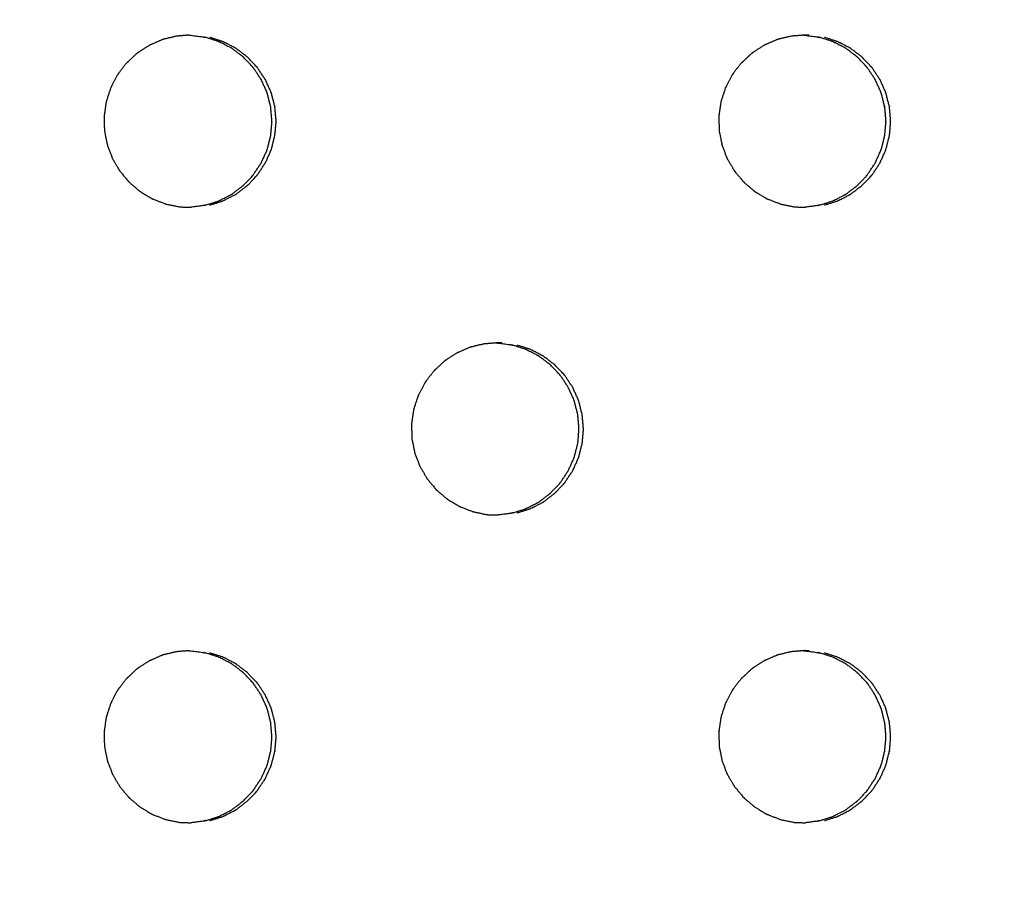
# Model space of a CAD drawing. Units: millimetres. Extents: x 234 to 3544, y -568 to 1747.
# Drawn here: x 2770 to 2786, y 210 to 224 of the extents above; entities that cross this region are included whole.
import ezdxf

# ---------------------------------------------------------------- set-up
doc = ezdxf.new("R2010")
doc.units = ezdxf.units.MM
doc.header["$MEASUREMENT"] = 0
doc.styles.get("Standard").update_dxf_attribs({"font": 'simkai.ttf'})
doc.dimstyles.new('STANDARD_ACAD', dxfattribs={"dimtxt": 0.18, "dimasz": 0.18, "dimexe": 0.18, "dimexo": 0.0625, "dimgap": 0.09, "dimtad": 0, "dimtih": 1, "dimtoh": 1, "dimdec": 4, "dimzin": 0, "dimdsep": 46, "dimtxsty": 'Standard', "dimcen": 0.09, "dimadec": 0, "dimazin": 0, "dimtfac": 1, "dimtdec": 4, "dimtofl": 0, "dimtmove": 0, "dimatfit": 3, "dimfxl": 1, "dimtolj": 1, "dimtzin": 0, "dimarcsym": 0})

# ---------------------------------------------------------------- blocks, each defined once
blk = doc.blocks.new('*D10')
at = {"color": 0, "lineweight": -2, "transparency": 16777216}
for p, q in [((2351.665, 187.899), (2351.665, 541.374)), ((3291.253, 187.899), (3291.253, 541.374)), ((3291.073, 541.194), (2351.845, 541.194))]:
    blk.add_line(p, q, dxfattribs=at)
at = {"color": 0, "transparency": 16777216}
for points in [[(2351.845, 541.224), (2351.845, 541.164), (2351.665, 541.194)], [(3291.073, 541.224), (3291.073, 541.164), (3291.253, 541.194)]]:
    blk.add_solid(points, dxfattribs=at)
at = {"layer": 'Defpoints', "color": 0, "transparency": 16777216}
for p in [(2351.665, 541.194), (2351.665, 187.837), (3291.253, 187.837)]:
    blk.add_point(p, dxfattribs=at)
at = {"color": 0, "transparency": 16777216, "insert": (2821.459, 566.284), "char_height": 50, "attachment_point": 5}
blk.add_mtext('\\A1;4268', dxfattribs=at)
blk = doc.blocks.new('*D11')
at = {"color": 0, "lineweight": -2, "transparency": 16777216}
for p, q in [((2821.397, 452.641), (2266.187, 452.641)), ((2266.367, 452.461), (2266.367, -76.787)), ((2839.753, -76.967), (2266.187, -76.967))]:
    blk.add_line(p, q, dxfattribs=at)
at = {"color": 0, "transparency": 16777216}
for points in [[(2266.337, 452.461), (2266.397, 452.461), (2266.367, 452.641)], [(2266.337, -76.787), (2266.397, -76.787), (2266.367, -76.967)]]:
    blk.add_solid(points, dxfattribs=at)
at = {"layer": 'Defpoints', "color": 0, "transparency": 16777216}
for p in [(2821.459, 452.641), (2266.367, -76.967), (2839.816, -76.967)]:
    blk.add_point(p, dxfattribs=at)
at = {"color": 0, "transparency": 16777216, "insert": (2240.996, 187.837), "char_height": 50, "attachment_point": 5, "rotation": 90}
blk.add_mtext('\\A1;3440', dxfattribs=at)

msp = doc.modelspace()

# ---------------------------------------------------------------- linework, layer by layer
at = {"color": 0}
for points, knots in [([(2771.86, 223.319), (2771.846, 223.314), (2771.833, 223.309), (2771.75, 223.272), (2771.667, 223.236), (2771.648, 223.227), (2771.629, 223.219), (2771.547, 223.166), (2771.465, 223.112), (2771.455, 223.106), (2771.445, 223.099), (2771.434, 223.09), (2771.422, 223.081), (2771.355, 223.018), (2771.288, 222.955), (2771.274, 222.942), (2771.26, 222.929), (2771.199, 222.85), (2771.139, 222.771), (2771.133, 222.763), (2771.126, 222.755), (2771.118, 222.743), (2771.11, 222.73), (2771.067, 222.647), (2771.024, 222.564), (2771.016, 222.548), (2771.008, 222.532), (2770.976, 222.436), (2770.944, 222.34), (2770.942, 222.332), (2770.939, 222.324), (2770.935, 222.31), (2770.932, 222.295), (2770.919, 222.201), (2770.905, 222.106), (2770.903, 222.091), (2770.901, 222.075), (2770.902, 221.972), (2770.904, 221.869), (2770.904, 221.862), (2770.904, 221.855), (2770.906, 221.841), (2770.907, 221.826), (2770.926, 221.731), (2770.945, 221.636), (2770.948, 221.622), (2770.951, 221.607), (2770.987, 221.51), (2771.023, 221.412), (2771.025, 221.407), (2771.027, 221.401), (2771.033, 221.388), (2771.039, 221.375), (2771.089, 221.29), (2771.139, 221.205), (2771.146, 221.194), (2771.152, 221.183), (2771.22, 221.101), (2771.287, 221.02), (2771.289, 221.017), (2771.292, 221.014), (2771.302, 221.003), (2771.313, 220.993), (2771.389, 220.928), (2771.465, 220.864), (2771.474, 220.856), (2771.482, 220.849), (2771.574, 220.794), (2771.666, 220.738), (2771.668, 220.737), (2771.67, 220.736), (2771.683, 220.729), (2771.697, 220.723), (2771.791, 220.687), (2771.886, 220.651), (2771.895, 220.647), (2771.904, 220.644)], [0, 0, 0, 1, 1, 2, 2, 3, 3, 4, 4, 5, 5, 6, 6, 7, 7, 8, 8, 9, 9, 10, 10, 11, 11, 12, 12, 13, 13, 14, 14, 15, 15, 16, 16, 17, 17, 18, 18, 19, 19, 20, 20, 21, 21, 22, 22, 23, 23, 24, 24, 25, 25, 26, 26, 27, 27, 28, 28, 29, 29, 30, 30, 31, 31, 32, 32, 33, 33, 34, 34, 35, 35, 36, 36, 37, 37, 38, 38, 38]), ([(2772.278, 223.387), (2772.198, 223.38), (2772.118, 223.374), (2772.096, 223.372), (2772.073, 223.37), (2771.98, 223.348), (2771.886, 223.325), (2771.873, 223.322), (2771.86, 223.319)], [9.095192, 9.095192, 9.095192, 10, 10, 11, 11, 12, 12, 12.999596, 12.999596, 12.999596]), ([(2772.278, 223.387), (2772.282, 223.387), (2772.287, 223.386), (2772.294, 223.386), (2772.302, 223.386), (2772.411, 223.372), (2772.52, 223.357), (2772.521, 223.357), (2772.522, 223.357), (2772.535, 223.354), (2772.548, 223.351)], [-1.149859, -1.149859, -1.149859, -1, -1, 0, 0, 1, 1, 2, 2, 2.999021, 2.999021, 2.999021]), ([(2772.549, 220.626), (2772.649, 220.658), (2772.748, 220.69), (2772.754, 220.692), (2772.761, 220.694), (2772.858, 220.744), (2772.956, 220.793), (2772.958, 220.795), (2772.96, 220.796), (2772.97, 220.802), (2772.981, 220.809), (2773.065, 220.873), (2773.15, 220.938), (2773.154, 220.941), (2773.158, 220.944), (2773.234, 221.023), (2773.309, 221.102), (2773.312, 221.105), (2773.314, 221.109), (2773.321, 221.117), (2773.328, 221.125), (2773.387, 221.215), (2773.447, 221.306), (2773.448, 221.308), (2773.45, 221.311), (2773.496, 221.411), (2773.541, 221.511), (2773.543, 221.516), (2773.545, 221.522), (2773.548, 221.53), (2773.551, 221.539), (2773.577, 221.645), (2773.604, 221.752), (2773.604, 221.753), (2773.605, 221.755), (2773.615, 221.864), (2773.624, 221.974), (2773.624, 221.981), (2773.624, 221.988), (2773.624, 221.996), (2773.624, 222.003), (2773.614, 222.114), (2773.604, 222.225), (2773.604, 222.225), (2773.604, 222.225), (2773.577, 222.331), (2773.55, 222.438), (2773.547, 222.446), (2773.545, 222.454), (2773.543, 222.46), (2773.541, 222.466), (2773.494, 222.567), (2773.448, 222.668), (2773.448, 222.67), (2773.447, 222.671), (2773.387, 222.761), (2773.327, 222.851), (2773.321, 222.859), (2773.314, 222.868), (2773.312, 222.871), (2773.309, 222.874), (2773.232, 222.955), (2773.155, 223.035), (2773.153, 223.037), (2773.15, 223.039), (2773.065, 223.103), (2772.98, 223.167), (2772.97, 223.174), (2772.96, 223.18), (2772.958, 223.182), (2772.955, 223.183), (2772.856, 223.233), (2772.757, 223.284), (2772.753, 223.285), (2772.748, 223.286), (2772.648, 223.319), (2772.548, 223.351)], [0, 0, 0, 1, 1, 2, 2, 3, 3, 4, 4, 5, 5, 6, 6, 7, 7, 8, 8, 9, 9, 10, 10, 11, 11, 12, 12, 13, 13, 14, 14, 15, 15, 16, 16, 17, 17, 18, 18, 19, 19, 20, 20, 21, 21, 22, 22, 23, 23, 24, 24, 25, 25, 26, 26, 27, 27, 28, 28, 29, 29, 30, 30, 31, 31, 32, 32, 33, 33, 34, 34, 35, 35, 36, 36, 37, 37, 38, 38, 38]), ([(2772.616, 220.626), (2772.716, 220.658), (2772.815, 220.69), (2772.822, 220.692), (2772.828, 220.694), (2772.925, 220.744), (2773.023, 220.793), (2773.025, 220.795), (2773.027, 220.796), (2773.038, 220.802), (2773.048, 220.809), (2773.133, 220.873), (2773.217, 220.938), (2773.221, 220.941), (2773.225, 220.944), (2773.301, 221.023), (2773.377, 221.102), (2773.379, 221.105), (2773.382, 221.109), (2773.388, 221.117), (2773.395, 221.125), (2773.454, 221.215), (2773.514, 221.306), (2773.516, 221.308), (2773.518, 221.311), (2773.563, 221.411), (2773.608, 221.511), (2773.61, 221.516), (2773.612, 221.522), (2773.615, 221.53), (2773.618, 221.539), (2773.645, 221.645), (2773.671, 221.752), (2773.672, 221.753), (2773.672, 221.755), (2773.682, 221.864), (2773.692, 221.974), (2773.692, 221.981), (2773.692, 221.988), (2773.692, 221.996), (2773.692, 222.003), (2773.682, 222.114), (2773.672, 222.225), (2773.672, 222.225), (2773.672, 222.225), (2773.645, 222.331), (2773.618, 222.438), (2773.615, 222.446), (2773.612, 222.454), (2773.61, 222.46), (2773.608, 222.466), (2773.562, 222.567), (2773.516, 222.668), (2773.515, 222.67), (2773.514, 222.671), (2773.454, 222.761), (2773.395, 222.851), (2773.388, 222.859), (2773.382, 222.868), (2773.379, 222.871), (2773.376, 222.874), (2773.299, 222.955), (2773.222, 223.035), (2773.22, 223.037), (2773.217, 223.039), (2773.132, 223.103), (2773.047, 223.167), (2773.037, 223.174), (2773.027, 223.18), (2773.025, 223.182), (2773.023, 223.183), (2772.923, 223.233), (2772.824, 223.284), (2772.82, 223.285), (2772.816, 223.286), (2772.716, 223.319), (2772.616, 223.351)], [0, 0, 0, 1, 1, 2, 2, 3, 3, 4, 4, 5, 5, 6, 6, 7, 7, 8, 8, 9, 9, 10, 10, 11, 11, 12, 12, 13, 13, 14, 14, 15, 15, 16, 16, 17, 17, 18, 18, 19, 19, 20, 20, 21, 21, 22, 22, 23, 23, 24, 24, 25, 25, 26, 26, 27, 27, 28, 28, 29, 29, 30, 30, 31, 31, 32, 32, 33, 33, 34, 34, 35, 35, 36, 36, 37, 37, 38, 38, 38]), ([(2782.052, 223.37), (2781.959, 223.348), (2781.865, 223.325), (2781.852, 223.322), (2781.84, 223.319), (2781.826, 223.314), (2781.812, 223.309), (2781.729, 223.272), (2781.646, 223.236), (2781.627, 223.227), (2781.608, 223.219), (2781.526, 223.166), (2781.444, 223.112), (2781.435, 223.106), (2781.425, 223.099), (2781.413, 223.09), (2781.402, 223.081), (2781.335, 223.018), (2781.268, 222.955), (2781.254, 222.942), (2781.24, 222.929), (2781.179, 222.85), (2781.118, 222.771), (2781.112, 222.763), (2781.106, 222.755), (2781.098, 222.743), (2781.09, 222.73), (2781.047, 222.647), (2781.004, 222.564), (2780.996, 222.548), (2780.988, 222.532), (2780.956, 222.436), (2780.924, 222.34), (2780.921, 222.332), (2780.919, 222.324), (2780.915, 222.31), (2780.912, 222.295), (2780.898, 222.201), (2780.885, 222.106), (2780.883, 222.091), (2780.88, 222.075), (2780.882, 221.972), (2780.884, 221.869), (2780.884, 221.862), (2780.884, 221.855), (2780.886, 221.841), (2780.887, 221.826), (2780.906, 221.731), (2780.925, 221.636), (2780.928, 221.622), (2780.93, 221.607), (2780.966, 221.51), (2781.002, 221.412), (2781.004, 221.407), (2781.006, 221.401), (2781.012, 221.388), (2781.019, 221.375), (2781.069, 221.29), (2781.119, 221.205), (2781.125, 221.194), (2781.132, 221.183), (2781.199, 221.101), (2781.266, 221.02), (2781.269, 221.017), (2781.271, 221.014), (2781.282, 221.003), (2781.292, 220.993), (2781.368, 220.928), (2781.445, 220.864), (2781.453, 220.856), (2781.462, 220.849), (2781.554, 220.794), (2781.645, 220.738), (2781.647, 220.737), (2781.649, 220.736), (2781.663, 220.729), (2781.676, 220.723), (2781.771, 220.687), (2781.865, 220.651), (2781.874, 220.647), (2781.883, 220.644)], [0, 0, 0, 1, 1, 2, 2, 3, 3, 4, 4, 5, 5, 6, 6, 7, 7, 8, 8, 9, 9, 10, 10, 11, 11, 12, 12, 13, 13, 14, 14, 15, 15, 16, 16, 17, 17, 18, 18, 19, 19, 20, 20, 21, 21, 22, 22, 23, 23, 24, 24, 25, 25, 26, 26, 27, 27, 28, 28, 29, 29, 30, 30, 31, 31, 32, 32, 33, 33, 34, 34, 35, 35, 36, 36, 37, 37, 38, 38, 39, 39, 40, 40, 40]), ([(2782.255, 223.387), (2782.176, 223.38), (2782.097, 223.374), (2782.074, 223.372), (2782.052, 223.37)], [9.108072, 9.108072, 9.108072, 10, 10, 10.99998, 10.99998, 10.99998]), ([(2782.348, 223.386), (2782.348, 223.386), (2782.348, 223.386), (2782.34, 223.386), (2782.333, 223.386), (2782.303, 223.387), (2782.274, 223.388), (2782.264, 223.387), (2782.255, 223.387)], [6.999798, 6.999798, 6.999798, 7, 7, 8, 8, 9, 9, 9.108072, 9.108072, 9.108072]), ([(2782.255, 223.387), (2782.255, 223.386), (2782.256, 223.386), (2782.264, 223.386), (2782.271, 223.386), (2782.38, 223.372), (2782.489, 223.357), (2782.49, 223.357), (2782.491, 223.357), (2782.504, 223.354), (2782.517, 223.351)], [-1.025775, -1.025775, -1.025775, -1, -1, 0, 0, 1, 1, 2, 2, 2.999423, 2.999423, 2.999423]), ([(2782.518, 220.626), (2782.617, 220.658), (2782.717, 220.69), (2782.723, 220.692), (2782.729, 220.694), (2782.827, 220.744), (2782.924, 220.793), (2782.927, 220.795), (2782.929, 220.796), (2782.939, 220.802), (2782.949, 220.809), (2783.034, 220.873), (2783.119, 220.938), (2783.122, 220.941), (2783.126, 220.944), (2783.202, 221.023), (2783.278, 221.102), (2783.28, 221.105), (2783.283, 221.109), (2783.289, 221.117), (2783.296, 221.125), (2783.356, 221.215), (2783.415, 221.306), (2783.417, 221.308), (2783.419, 221.311), (2783.464, 221.411), (2783.509, 221.511), (2783.511, 221.516), (2783.513, 221.522), (2783.516, 221.53), (2783.519, 221.539), (2783.546, 221.645), (2783.572, 221.752), (2783.573, 221.753), (2783.573, 221.755), (2783.583, 221.864), (2783.593, 221.974), (2783.593, 221.981), (2783.593, 221.988), (2783.593, 221.996), (2783.593, 222.003), (2783.583, 222.114), (2783.573, 222.225), (2783.572, 222.225), (2783.572, 222.225), (2783.546, 222.331), (2783.519, 222.438), (2783.516, 222.446), (2783.513, 222.454), (2783.511, 222.46), (2783.509, 222.466), (2783.463, 222.567), (2783.417, 222.668), (2783.416, 222.67), (2783.415, 222.671), (2783.355, 222.761), (2783.296, 222.851), (2783.289, 222.859), (2783.283, 222.868), (2783.28, 222.871), (2783.277, 222.874), (2783.2, 222.955), (2783.123, 223.035), (2783.121, 223.037), (2783.119, 223.039), (2783.034, 223.103), (2782.949, 223.167), (2782.939, 223.174), (2782.929, 223.18), (2782.926, 223.182), (2782.924, 223.183), (2782.825, 223.233), (2782.726, 223.284), (2782.721, 223.285), (2782.717, 223.286), (2782.617, 223.319), (2782.517, 223.351)], [0, 0, 0, 1, 1, 2, 2, 3, 3, 4, 4, 5, 5, 6, 6, 7, 7, 8, 8, 9, 9, 10, 10, 11, 11, 12, 12, 13, 13, 14, 14, 15, 15, 16, 16, 17, 17, 18, 18, 19, 19, 20, 20, 21, 21, 22, 22, 23, 23, 24, 24, 25, 25, 26, 26, 27, 27, 28, 28, 29, 29, 30, 30, 31, 31, 32, 32, 33, 33, 34, 34, 35, 35, 36, 36, 37, 37, 38, 38, 38]), ([(2782.595, 220.626), (2782.694, 220.658), (2782.794, 220.69), (2782.8, 220.692), (2782.806, 220.694), (2782.904, 220.744), (2783.001, 220.793), (2783.003, 220.795), (2783.005, 220.796), (2783.016, 220.802), (2783.026, 220.809), (2783.111, 220.873), (2783.195, 220.938), (2783.199, 220.941), (2783.203, 220.944), (2783.279, 221.023), (2783.355, 221.102), (2783.357, 221.105), (2783.36, 221.109), (2783.366, 221.117), (2783.373, 221.125), (2783.432, 221.215), (2783.492, 221.306), (2783.494, 221.308), (2783.495, 221.311), (2783.541, 221.411), (2783.586, 221.511), (2783.588, 221.516), (2783.59, 221.522), (2783.593, 221.53), (2783.596, 221.539), (2783.622, 221.645), (2783.649, 221.752), (2783.65, 221.753), (2783.65, 221.755), (2783.66, 221.864), (2783.669, 221.974), (2783.669, 221.981), (2783.669, 221.988), (2783.669, 221.996), (2783.669, 222.003), (2783.659, 222.114), (2783.649, 222.225), (2783.649, 222.225), (2783.649, 222.225), (2783.622, 222.331), (2783.595, 222.438), (2783.593, 222.446), (2783.59, 222.454), (2783.588, 222.46), (2783.586, 222.466), (2783.54, 222.567), (2783.494, 222.668), (2783.493, 222.67), (2783.492, 222.671), (2783.432, 222.761), (2783.373, 222.851), (2783.366, 222.859), (2783.36, 222.868), (2783.357, 222.871), (2783.354, 222.874), (2783.277, 222.955), (2783.2, 223.035), (2783.198, 223.037), (2783.196, 223.039), (2783.111, 223.103), (2783.026, 223.167), (2783.016, 223.174), (2783.005, 223.18), (2783.003, 223.182), (2783.001, 223.183), (2782.902, 223.233), (2782.803, 223.284), (2782.798, 223.285), (2782.794, 223.286), (2782.694, 223.319), (2782.594, 223.351)], [0, 0, 0, 1, 1, 2, 2, 3, 3, 4, 4, 5, 5, 6, 6, 7, 7, 8, 8, 9, 9, 10, 10, 11, 11, 12, 12, 13, 13, 14, 14, 15, 15, 16, 16, 17, 17, 18, 18, 19, 19, 20, 20, 21, 21, 22, 22, 23, 23, 24, 24, 25, 25, 26, 26, 27, 27, 28, 28, 29, 29, 30, 30, 31, 31, 32, 32, 33, 33, 34, 34, 35, 35, 36, 36, 37, 37, 38, 38, 38]), ([(2771.904, 220.644), (2771.904, 220.644), (2771.904, 220.644), (2772.011, 220.622), (2772.118, 220.599), (2772.118, 220.599), (2772.119, 220.599), (2772.133, 220.598), (2772.148, 220.596), (2772.231, 220.594), (2772.314, 220.592)], [1.997377, 1.997377, 1.997377, 2, 2, 3, 3, 4, 4, 5, 5, 5.804954, 5.804954, 5.804954]), ([(2772.549, 220.626), (2772.535, 220.623), (2772.522, 220.619), (2772.521, 220.619), (2772.52, 220.619), (2772.417, 220.605), (2772.314, 220.592)], [11.004827, 11.004827, 11.004827, 12, 12, 13, 13, 13.949694, 13.949694, 13.949694]), ([(2781.883, 220.644), (2781.99, 220.622), (2782.096, 220.599), (2782.097, 220.599), (2782.098, 220.599), (2782.112, 220.598), (2782.127, 220.596), (2782.206, 220.594), (2782.285, 220.592)], [2.000076, 2.000076, 2.000076, 3, 3, 4, 4, 5, 5, 5.76573, 5.76573, 5.76573]), ([(2782.518, 220.626), (2782.504, 220.623), (2782.491, 220.619), (2782.49, 220.619), (2782.489, 220.619), (2782.387, 220.605), (2782.285, 220.592)], [11.003097, 11.003097, 11.003097, 12, 12, 13, 13, 13.942638, 13.942638, 13.942638]), ([(2777.267, 218.387), (2777.188, 218.38), (2777.108, 218.374), (2777.086, 218.372), (2777.064, 218.37), (2776.97, 218.348), (2776.877, 218.325), (2776.864, 218.322), (2776.851, 218.319), (2776.851, 218.319), (2776.851, 218.319)], [9.100826, 9.100826, 9.100826, 10, 10, 11, 11, 12, 12, 13, 13, 13.002747, 13.002747, 13.002747]), ([(2777.359, 218.386), (2777.352, 218.386), (2777.344, 218.386), (2777.315, 218.387), (2777.285, 218.388), (2777.276, 218.387), (2777.267, 218.387)], [7.003671, 7.003671, 7.003671, 8, 8, 9, 9, 9.100826, 9.100826, 9.100826]), ([(2777.267, 218.387), (2777.27, 218.387), (2777.272, 218.386), (2777.28, 218.386), (2777.287, 218.386), (2777.396, 218.372), (2777.505, 218.357), (2777.506, 218.357), (2777.507, 218.357), (2777.52, 218.354), (2777.534, 218.351)], [-1.085238, -1.085238, -1.085238, -1, -1, 0, 0, 1, 1, 2, 2, 2.99882, 2.99882, 2.99882]), ([(2776.851, 218.319), (2776.837, 218.314), (2776.823, 218.309), (2776.74, 218.272), (2776.658, 218.236), (2776.639, 218.227), (2776.62, 218.219), (2776.538, 218.166), (2776.456, 218.112), (2776.446, 218.106), (2776.436, 218.099), (2776.424, 218.09), (2776.413, 218.081), (2776.346, 218.018), (2776.279, 217.955), (2776.265, 217.942), (2776.251, 217.929), (2776.19, 217.85), (2776.129, 217.771), (2776.123, 217.763), (2776.117, 217.755), (2776.109, 217.743), (2776.101, 217.73), (2776.058, 217.647), (2776.015, 217.564), (2776.007, 217.548), (2775.999, 217.532), (2775.967, 217.436), (2775.935, 217.34), (2775.932, 217.332), (2775.93, 217.324), (2775.926, 217.31), (2775.923, 217.295), (2775.909, 217.201), (2775.896, 217.106), (2775.894, 217.091), (2775.891, 217.075), (2775.893, 216.972), (2775.895, 216.869), (2775.895, 216.862), (2775.895, 216.855), (2775.897, 216.841), (2775.898, 216.826), (2775.917, 216.731), (2775.936, 216.636), (2775.939, 216.622), (2775.941, 216.607), (2775.977, 216.51), (2776.013, 216.412), (2776.015, 216.407), (2776.017, 216.401), (2776.024, 216.388), (2776.03, 216.375), (2776.08, 216.29), (2776.13, 216.205), (2776.136, 216.194), (2776.143, 216.183), (2776.21, 216.101), (2776.277, 216.02), (2776.28, 216.017), (2776.282, 216.014), (2776.293, 216.003), (2776.303, 215.993), (2776.379, 215.928), (2776.456, 215.864), (2776.464, 215.856), (2776.473, 215.849), (2776.565, 215.794), (2776.657, 215.738), (2776.659, 215.737), (2776.661, 215.736), (2776.674, 215.729), (2776.687, 215.723), (2776.782, 215.687), (2776.877, 215.651), (2776.886, 215.647), (2776.895, 215.644)], [0, 0, 0, 1, 1, 2, 2, 3, 3, 4, 4, 5, 5, 6, 6, 7, 7, 8, 8, 9, 9, 10, 10, 11, 11, 12, 12, 13, 13, 14, 14, 15, 15, 16, 16, 17, 17, 18, 18, 19, 19, 20, 20, 21, 21, 22, 22, 23, 23, 24, 24, 25, 25, 26, 26, 27, 27, 28, 28, 29, 29, 30, 30, 31, 31, 32, 32, 33, 33, 34, 34, 35, 35, 36, 36, 37, 37, 38, 38, 38]), ([(2777.534, 215.626), (2777.634, 215.658), (2777.733, 215.69), (2777.74, 215.692), (2777.746, 215.694), (2777.843, 215.744), (2777.941, 215.793), (2777.943, 215.795), (2777.945, 215.796), (2777.956, 215.802), (2777.966, 215.809), (2778.051, 215.873), (2778.135, 215.938), (2778.139, 215.941), (2778.143, 215.944), (2778.219, 216.023), (2778.294, 216.102), (2778.297, 216.105), (2778.299, 216.109), (2778.306, 216.117), (2778.313, 216.125), (2778.372, 216.215), (2778.432, 216.306), (2778.434, 216.308), (2778.435, 216.311), (2778.481, 216.411), (2778.526, 216.511), (2778.528, 216.516), (2778.53, 216.522), (2778.533, 216.53), (2778.536, 216.539), (2778.562, 216.645), (2778.589, 216.752), (2778.589, 216.753), (2778.59, 216.755), (2778.6, 216.864), (2778.609, 216.974), (2778.609, 216.981), (2778.609, 216.988), (2778.609, 216.996), (2778.609, 217.003), (2778.599, 217.114), (2778.589, 217.225), (2778.589, 217.225), (2778.589, 217.225), (2778.562, 217.331), (2778.535, 217.438), (2778.532, 217.446), (2778.53, 217.454), (2778.528, 217.46), (2778.526, 217.466), (2778.48, 217.567), (2778.433, 217.668), (2778.433, 217.67), (2778.432, 217.671), (2778.372, 217.761), (2778.312, 217.851), (2778.306, 217.859), (2778.299, 217.868), (2778.297, 217.871), (2778.294, 217.874), (2778.217, 217.955), (2778.14, 218.035), (2778.138, 218.037), (2778.135, 218.039), (2778.05, 218.103), (2777.965, 218.167), (2777.955, 218.174), (2777.945, 218.18), (2777.943, 218.182), (2777.94, 218.183), (2777.841, 218.233), (2777.742, 218.284), (2777.738, 218.285), (2777.734, 218.286), (2777.634, 218.319), (2777.534, 218.351)], [0, 0, 0, 1, 1, 2, 2, 3, 3, 4, 4, 5, 5, 6, 6, 7, 7, 8, 8, 9, 9, 10, 10, 11, 11, 12, 12, 13, 13, 14, 14, 15, 15, 16, 16, 17, 17, 18, 18, 19, 19, 20, 20, 21, 21, 22, 22, 23, 23, 24, 24, 25, 25, 26, 26, 27, 27, 28, 28, 29, 29, 30, 30, 31, 31, 32, 32, 33, 33, 34, 34, 35, 35, 36, 36, 37, 37, 38, 38, 38]), ([(2777.606, 215.626), (2777.706, 215.658), (2777.805, 215.69), (2777.812, 215.692), (2777.818, 215.694), (2777.915, 215.744), (2778.013, 215.793), (2778.015, 215.795), (2778.017, 215.796), (2778.028, 215.802), (2778.038, 215.809), (2778.123, 215.873), (2778.207, 215.938), (2778.211, 215.941), (2778.215, 215.944), (2778.291, 216.023), (2778.366, 216.102), (2778.369, 216.105), (2778.371, 216.109), (2778.378, 216.117), (2778.385, 216.125), (2778.444, 216.215), (2778.504, 216.306), (2778.506, 216.308), (2778.507, 216.311), (2778.553, 216.411), (2778.598, 216.511), (2778.6, 216.516), (2778.602, 216.522), (2778.605, 216.53), (2778.608, 216.539), (2778.634, 216.645), (2778.661, 216.752), (2778.662, 216.753), (2778.662, 216.755), (2778.672, 216.864), (2778.681, 216.974), (2778.681, 216.981), (2778.681, 216.988), (2778.681, 216.996), (2778.681, 217.003), (2778.671, 217.114), (2778.661, 217.225), (2778.661, 217.225), (2778.661, 217.225), (2778.634, 217.331), (2778.607, 217.438), (2778.605, 217.446), (2778.602, 217.454), (2778.6, 217.46), (2778.598, 217.466), (2778.552, 217.567), (2778.505, 217.668), (2778.505, 217.67), (2778.504, 217.671), (2778.444, 217.761), (2778.384, 217.851), (2778.378, 217.859), (2778.371, 217.868), (2778.369, 217.871), (2778.366, 217.874), (2778.289, 217.955), (2778.212, 218.035), (2778.21, 218.037), (2778.207, 218.039), (2778.122, 218.103), (2778.037, 218.167), (2778.027, 218.174), (2778.017, 218.18), (2778.015, 218.182), (2778.013, 218.183), (2777.913, 218.233), (2777.814, 218.284), (2777.81, 218.285), (2777.806, 218.286), (2777.706, 218.319), (2777.606, 218.351)], [0, 0, 0, 1, 1, 2, 2, 3, 3, 4, 4, 5, 5, 6, 6, 7, 7, 8, 8, 9, 9, 10, 10, 11, 11, 12, 12, 13, 13, 14, 14, 15, 15, 16, 16, 17, 17, 18, 18, 19, 19, 20, 20, 21, 21, 22, 22, 23, 23, 24, 24, 25, 25, 26, 26, 27, 27, 28, 28, 29, 29, 30, 30, 31, 31, 32, 32, 33, 33, 34, 34, 35, 35, 36, 36, 37, 37, 38, 38, 38]), ([(2776.895, 215.644), (2776.895, 215.644), (2776.895, 215.644), (2777.001, 215.622), (2777.108, 215.599), (2777.108, 215.599), (2777.109, 215.599), (2777.124, 215.598), (2777.138, 215.596), (2777.219, 215.594), (2777.3, 215.592)], [1.999793, 1.999793, 1.999793, 2, 2, 3, 3, 4, 4, 5, 5, 5.785459, 5.785459, 5.785459]), ([(2777.534, 215.626), (2777.521, 215.623), (2777.507, 215.619), (2777.506, 215.619), (2777.506, 215.619), (2777.403, 215.605), (2777.3, 215.592)], [11.005507, 11.005507, 11.005507, 12, 12, 13, 13, 13.946054, 13.946054, 13.946054]), ([(2771.86, 213.319), (2771.846, 213.314), (2771.833, 213.309), (2771.75, 213.272), (2771.667, 213.236), (2771.648, 213.227), (2771.629, 213.219), (2771.547, 213.166), (2771.465, 213.112), (2771.455, 213.106), (2771.445, 213.099), (2771.434, 213.09), (2771.422, 213.081), (2771.355, 213.018), (2771.288, 212.955), (2771.274, 212.942), (2771.26, 212.929), (2771.199, 212.85), (2771.139, 212.771), (2771.133, 212.763), (2771.126, 212.755), (2771.118, 212.743), (2771.11, 212.73), (2771.067, 212.647), (2771.024, 212.564), (2771.016, 212.548), (2771.008, 212.532), (2770.976, 212.436), (2770.944, 212.34), (2770.942, 212.332), (2770.939, 212.324), (2770.935, 212.31), (2770.932, 212.295), (2770.919, 212.201), (2770.905, 212.106), (2770.903, 212.091), (2770.901, 212.075), (2770.902, 211.972), (2770.904, 211.869), (2770.904, 211.862), (2770.904, 211.855), (2770.906, 211.841), (2770.907, 211.826), (2770.926, 211.731), (2770.945, 211.636), (2770.948, 211.622), (2770.951, 211.607), (2770.987, 211.51), (2771.023, 211.412), (2771.025, 211.407), (2771.027, 211.401), (2771.033, 211.388), (2771.039, 211.375), (2771.089, 211.29), (2771.139, 211.205), (2771.146, 211.194), (2771.152, 211.183), (2771.22, 211.101), (2771.287, 211.02), (2771.289, 211.017), (2771.292, 211.014), (2771.302, 211.003), (2771.313, 210.993), (2771.389, 210.928), (2771.465, 210.864), (2771.474, 210.856), (2771.482, 210.849), (2771.574, 210.794), (2771.666, 210.738), (2771.668, 210.737), (2771.67, 210.736), (2771.683, 210.729), (2771.697, 210.723), (2771.791, 210.687), (2771.886, 210.651), (2771.895, 210.647), (2771.904, 210.644)], [0, 0, 0, 1, 1, 2, 2, 3, 3, 4, 4, 5, 5, 6, 6, 7, 7, 8, 8, 9, 9, 10, 10, 11, 11, 12, 12, 13, 13, 14, 14, 15, 15, 16, 16, 17, 17, 18, 18, 19, 19, 20, 20, 21, 21, 22, 22, 23, 23, 24, 24, 25, 25, 26, 26, 27, 27, 28, 28, 29, 29, 30, 30, 31, 31, 32, 32, 33, 33, 34, 34, 35, 35, 36, 36, 37, 37, 38, 38, 38]), ([(2772.278, 213.387), (2772.198, 213.38), (2772.118, 213.374), (2772.096, 213.372), (2772.073, 213.37), (2771.98, 213.348), (2771.886, 213.325), (2771.873, 213.322), (2771.86, 213.319), (2771.86, 213.319), (2771.86, 213.319)], [9.094643, 9.094643, 9.094643, 10, 10, 11, 11, 12, 12, 13, 13, 13.002089, 13.002089, 13.002089]), ([(2772.278, 213.387), (2772.283, 213.387), (2772.287, 213.386), (2772.294, 213.386), (2772.302, 213.386), (2772.411, 213.372), (2772.52, 213.357), (2772.521, 213.357), (2772.522, 213.357), (2772.535, 213.354), (2772.548, 213.351)], [-1.148216, -1.148216, -1.148216, -1, -1, 0, 0, 1, 1, 2, 2, 2.995631, 2.995631, 2.995631]), ([(2772.549, 210.626), (2772.649, 210.658), (2772.748, 210.69), (2772.754, 210.692), (2772.761, 210.694), (2772.858, 210.744), (2772.956, 210.793), (2772.958, 210.795), (2772.96, 210.796), (2772.97, 210.802), (2772.981, 210.809), (2773.065, 210.873), (2773.15, 210.938), (2773.154, 210.941), (2773.158, 210.944), (2773.234, 211.023), (2773.309, 211.102), (2773.312, 211.105), (2773.314, 211.109), (2773.321, 211.117), (2773.328, 211.125), (2773.387, 211.215), (2773.447, 211.306), (2773.448, 211.308), (2773.45, 211.311), (2773.496, 211.411), (2773.541, 211.511), (2773.543, 211.516), (2773.545, 211.522), (2773.548, 211.53), (2773.551, 211.539), (2773.577, 211.645), (2773.604, 211.752), (2773.604, 211.753), (2773.605, 211.755), (2773.615, 211.864), (2773.624, 211.974), (2773.624, 211.981), (2773.624, 211.988), (2773.624, 211.996), (2773.624, 212.003), (2773.614, 212.114), (2773.604, 212.225), (2773.604, 212.225), (2773.604, 212.225), (2773.577, 212.331), (2773.55, 212.438), (2773.547, 212.446), (2773.545, 212.454), (2773.543, 212.46), (2773.541, 212.466), (2773.494, 212.567), (2773.448, 212.668), (2773.448, 212.67), (2773.447, 212.671), (2773.387, 212.761), (2773.327, 212.851), (2773.321, 212.859), (2773.314, 212.868), (2773.312, 212.871), (2773.309, 212.874), (2773.232, 212.955), (2773.155, 213.035), (2773.153, 213.037), (2773.15, 213.039), (2773.065, 213.103), (2772.98, 213.167), (2772.97, 213.174), (2772.96, 213.18), (2772.958, 213.182), (2772.955, 213.183), (2772.856, 213.233), (2772.757, 213.284), (2772.753, 213.285), (2772.748, 213.286), (2772.648, 213.319), (2772.548, 213.351)], [0, 0, 0, 1, 1, 2, 2, 3, 3, 4, 4, 5, 5, 6, 6, 7, 7, 8, 8, 9, 9, 10, 10, 11, 11, 12, 12, 13, 13, 14, 14, 15, 15, 16, 16, 17, 17, 18, 18, 19, 19, 20, 20, 21, 21, 22, 22, 23, 23, 24, 24, 25, 25, 26, 26, 27, 27, 28, 28, 29, 29, 30, 30, 31, 31, 32, 32, 33, 33, 34, 34, 35, 35, 36, 36, 37, 37, 38, 38, 38]), ([(2773.672, 212.225), (2773.645, 212.331), (2773.618, 212.438), (2773.615, 212.446), (2773.612, 212.454), (2773.61, 212.46), (2773.608, 212.466), (2773.562, 212.567), (2773.516, 212.668), (2773.515, 212.67), (2773.514, 212.671), (2773.454, 212.761), (2773.395, 212.851), (2773.388, 212.859), (2773.382, 212.868), (2773.379, 212.871), (2773.376, 212.874), (2773.299, 212.955), (2773.222, 213.035), (2773.22, 213.037), (2773.217, 213.039), (2773.132, 213.103), (2773.047, 213.167), (2773.037, 213.174), (2773.027, 213.18), (2773.025, 213.182), (2773.023, 213.183), (2772.923, 213.233), (2772.824, 213.284), (2772.82, 213.285), (2772.816, 213.286), (2772.716, 213.319), (2772.616, 213.351)], [0, 0, 0, 1, 1, 2, 2, 3, 3, 4, 4, 5, 5, 6, 6, 7, 7, 8, 8, 9, 9, 10, 10, 11, 11, 12, 12, 13, 13, 14, 14, 15, 15, 16, 16, 16]), ([(2782.052, 213.37), (2781.959, 213.348), (2781.865, 213.325), (2781.852, 213.322), (2781.84, 213.319), (2781.826, 213.314), (2781.812, 213.309), (2781.729, 213.272), (2781.646, 213.236), (2781.627, 213.227), (2781.608, 213.219), (2781.526, 213.166), (2781.444, 213.112), (2781.435, 213.106), (2781.425, 213.099), (2781.413, 213.09), (2781.402, 213.081), (2781.335, 213.018), (2781.268, 212.955), (2781.254, 212.942), (2781.24, 212.929), (2781.179, 212.85), (2781.118, 212.771), (2781.112, 212.763), (2781.106, 212.755), (2781.098, 212.743), (2781.09, 212.73), (2781.047, 212.647), (2781.004, 212.564), (2780.996, 212.548), (2780.988, 212.532), (2780.956, 212.436), (2780.924, 212.34), (2780.921, 212.332), (2780.919, 212.324), (2780.915, 212.31), (2780.912, 212.295), (2780.898, 212.201), (2780.885, 212.106), (2780.883, 212.091), (2780.88, 212.075), (2780.882, 211.972), (2780.884, 211.869), (2780.884, 211.862), (2780.884, 211.855), (2780.886, 211.841), (2780.887, 211.826), (2780.906, 211.731), (2780.925, 211.636), (2780.928, 211.622), (2780.93, 211.607), (2780.966, 211.51), (2781.002, 211.412), (2781.004, 211.407), (2781.006, 211.401), (2781.012, 211.388), (2781.019, 211.375), (2781.069, 211.29), (2781.119, 211.205), (2781.125, 211.194), (2781.132, 211.183), (2781.199, 211.101), (2781.266, 211.02), (2781.269, 211.017), (2781.271, 211.014), (2781.282, 211.003), (2781.292, 210.993), (2781.368, 210.928), (2781.445, 210.864), (2781.453, 210.856), (2781.462, 210.849), (2781.554, 210.794), (2781.645, 210.738), (2781.647, 210.737), (2781.649, 210.736), (2781.663, 210.729), (2781.676, 210.723), (2781.771, 210.687), (2781.865, 210.651), (2781.874, 210.647), (2781.883, 210.644)], [0, 0, 0, 1, 1, 2, 2, 3, 3, 4, 4, 5, 5, 6, 6, 7, 7, 8, 8, 9, 9, 10, 10, 11, 11, 12, 12, 13, 13, 14, 14, 15, 15, 16, 16, 17, 17, 18, 18, 19, 19, 20, 20, 21, 21, 22, 22, 23, 23, 24, 24, 25, 25, 26, 26, 27, 27, 28, 28, 29, 29, 30, 30, 31, 31, 32, 32, 33, 33, 34, 34, 35, 35, 36, 36, 37, 37, 38, 38, 39, 39, 40, 40, 40]), ([(2782.255, 213.387), (2782.176, 213.38), (2782.097, 213.374), (2782.074, 213.372), (2782.052, 213.37)], [9.108049, 9.108049, 9.108049, 10, 10, 11, 11, 11]), ([(2782.348, 213.386), (2782.34, 213.386), (2782.333, 213.386), (2782.303, 213.387), (2782.274, 213.388), (2782.264, 213.387), (2782.255, 213.387)], [7.003708, 7.003708, 7.003708, 8, 8, 9, 9, 9.108049, 9.108049, 9.108049]), ([(2782.255, 213.387), (2782.255, 213.386), (2782.256, 213.386), (2782.264, 213.386), (2782.271, 213.386), (2782.38, 213.372), (2782.489, 213.357), (2782.49, 213.357), (2782.491, 213.357), (2782.504, 213.354), (2782.517, 213.351)], [-1.025807, -1.025807, -1.025807, -1, -1, 0, 0, 1, 1, 2, 2, 2.996597, 2.996597, 2.996597]), ([(2782.518, 210.626), (2782.617, 210.658), (2782.717, 210.69), (2782.723, 210.692), (2782.729, 210.694), (2782.827, 210.744), (2782.924, 210.793), (2782.927, 210.795), (2782.929, 210.796), (2782.939, 210.802), (2782.949, 210.809), (2783.034, 210.873), (2783.119, 210.938), (2783.122, 210.941), (2783.126, 210.944), (2783.202, 211.023), (2783.278, 211.102), (2783.28, 211.105), (2783.283, 211.109), (2783.289, 211.117), (2783.296, 211.125), (2783.356, 211.215), (2783.415, 211.306), (2783.417, 211.308), (2783.419, 211.311), (2783.464, 211.411), (2783.509, 211.511), (2783.511, 211.516), (2783.513, 211.522), (2783.516, 211.53), (2783.519, 211.539), (2783.546, 211.645), (2783.572, 211.752), (2783.573, 211.753), (2783.573, 211.755), (2783.583, 211.864), (2783.593, 211.974), (2783.593, 211.981), (2783.593, 211.988), (2783.593, 211.996), (2783.593, 212.003), (2783.583, 212.114), (2783.573, 212.225), (2783.572, 212.225), (2783.572, 212.225), (2783.546, 212.331), (2783.519, 212.438), (2783.516, 212.446), (2783.513, 212.454), (2783.511, 212.46), (2783.509, 212.466), (2783.463, 212.567), (2783.417, 212.668), (2783.416, 212.67), (2783.415, 212.671), (2783.355, 212.761), (2783.296, 212.851), (2783.289, 212.859), (2783.283, 212.868), (2783.28, 212.871), (2783.277, 212.874), (2783.2, 212.955), (2783.123, 213.035), (2783.121, 213.037), (2783.119, 213.039), (2783.034, 213.103), (2782.949, 213.167), (2782.939, 213.174), (2782.929, 213.18), (2782.926, 213.182), (2782.924, 213.183), (2782.825, 213.233), (2782.726, 213.284), (2782.721, 213.285), (2782.717, 213.286), (2782.617, 213.319), (2782.517, 213.351)], [0, 0, 0, 1, 1, 2, 2, 3, 3, 4, 4, 5, 5, 6, 6, 7, 7, 8, 8, 9, 9, 10, 10, 11, 11, 12, 12, 13, 13, 14, 14, 15, 15, 16, 16, 17, 17, 18, 18, 19, 19, 20, 20, 21, 21, 22, 22, 23, 23, 24, 24, 25, 25, 26, 26, 27, 27, 28, 28, 29, 29, 30, 30, 31, 31, 32, 32, 33, 33, 34, 34, 35, 35, 36, 36, 37, 37, 38, 38, 38]), ([(2782.595, 210.626), (2782.694, 210.658), (2782.794, 210.69), (2782.8, 210.692), (2782.806, 210.694), (2782.904, 210.744), (2783.001, 210.793), (2783.003, 210.795), (2783.005, 210.796), (2783.016, 210.802), (2783.026, 210.809), (2783.111, 210.873), (2783.195, 210.938), (2783.199, 210.941), (2783.203, 210.944), (2783.279, 211.023), (2783.355, 211.102), (2783.357, 211.105), (2783.36, 211.109), (2783.366, 211.117), (2783.373, 211.125), (2783.432, 211.215), (2783.492, 211.306), (2783.494, 211.308), (2783.495, 211.311), (2783.541, 211.411), (2783.586, 211.511), (2783.588, 211.516), (2783.59, 211.522), (2783.593, 211.53), (2783.596, 211.539), (2783.622, 211.645), (2783.649, 211.752), (2783.65, 211.753), (2783.65, 211.755), (2783.66, 211.864), (2783.669, 211.974), (2783.669, 211.981), (2783.669, 211.988), (2783.669, 211.996), (2783.669, 212.003), (2783.659, 212.114), (2783.649, 212.225), (2783.649, 212.225), (2783.649, 212.225), (2783.622, 212.331), (2783.595, 212.438), (2783.593, 212.446), (2783.59, 212.454), (2783.588, 212.46), (2783.586, 212.466), (2783.54, 212.567), (2783.494, 212.668), (2783.493, 212.67), (2783.492, 212.671), (2783.432, 212.761), (2783.373, 212.851), (2783.366, 212.859), (2783.36, 212.868), (2783.357, 212.871), (2783.354, 212.874), (2783.277, 212.955), (2783.2, 213.035), (2783.198, 213.037), (2783.196, 213.039), (2783.111, 213.103), (2783.026, 213.167), (2783.016, 213.174), (2783.005, 213.18), (2783.003, 213.182), (2783.001, 213.183), (2782.902, 213.233), (2782.803, 213.284), (2782.798, 213.285), (2782.794, 213.286), (2782.694, 213.319), (2782.594, 213.351)], [0, 0, 0, 1, 1, 2, 2, 3, 3, 4, 4, 5, 5, 6, 6, 7, 7, 8, 8, 9, 9, 10, 10, 11, 11, 12, 12, 13, 13, 14, 14, 15, 15, 16, 16, 17, 17, 18, 18, 19, 19, 20, 20, 21, 21, 22, 22, 23, 23, 24, 24, 25, 25, 26, 26, 27, 27, 28, 28, 29, 29, 30, 30, 31, 31, 32, 32, 33, 33, 34, 34, 35, 35, 36, 36, 37, 37, 38, 38, 38]), ([(2772.616, 210.626), (2772.716, 210.658), (2772.815, 210.69), (2772.822, 210.692), (2772.828, 210.694), (2772.925, 210.744), (2773.023, 210.793), (2773.025, 210.795), (2773.027, 210.796), (2773.038, 210.802), (2773.048, 210.809), (2773.133, 210.873), (2773.217, 210.938), (2773.221, 210.941), (2773.225, 210.944), (2773.301, 211.023), (2773.377, 211.102), (2773.379, 211.105), (2773.382, 211.109), (2773.388, 211.117), (2773.395, 211.125), (2773.454, 211.215), (2773.514, 211.306), (2773.516, 211.308), (2773.518, 211.311), (2773.563, 211.411), (2773.608, 211.511), (2773.61, 211.516), (2773.612, 211.522), (2773.615, 211.53), (2773.618, 211.539), (2773.645, 211.645), (2773.671, 211.752), (2773.672, 211.753), (2773.672, 211.755), (2773.682, 211.864), (2773.692, 211.974), (2773.692, 211.981), (2773.692, 211.988), (2773.692, 211.996), (2773.692, 212.003), (2773.682, 212.114), (2773.672, 212.225)], [0, 0, 0, 1, 1, 2, 2, 3, 3, 4, 4, 5, 5, 6, 6, 7, 7, 8, 8, 9, 9, 10, 10, 11, 11, 12, 12, 13, 13, 14, 14, 15, 15, 16, 16, 17, 17, 18, 18, 19, 19, 20, 20, 21, 21, 21]), ([(2771.904, 210.644), (2772.011, 210.622), (2772.118, 210.599), (2772.118, 210.599), (2772.119, 210.599), (2772.133, 210.598), (2772.148, 210.596), (2772.231, 210.594), (2772.314, 210.592)], [2.000231, 2.000231, 2.000231, 3, 3, 4, 4, 5, 5, 5.804504, 5.804504, 5.804504]), ([(2772.549, 210.626), (2772.535, 210.623), (2772.522, 210.619), (2772.521, 210.619), (2772.52, 210.619), (2772.417, 210.605), (2772.314, 210.592)], [11.007407, 11.007407, 11.007407, 12, 12, 13, 13, 13.950115, 13.950115, 13.950115]), ([(2781.883, 210.644), (2781.883, 210.644), (2781.883, 210.644), (2781.99, 210.622), (2782.096, 210.599), (2782.097, 210.599), (2782.098, 210.599), (2782.112, 210.598), (2782.127, 210.596), (2782.206, 210.594), (2782.285, 210.592)], [1.999095, 1.999095, 1.999095, 2, 2, 3, 3, 4, 4, 5, 5, 5.76528, 5.76528, 5.76528]), ([(2782.518, 210.626), (2782.504, 210.623), (2782.491, 210.619), (2782.49, 210.619), (2782.489, 210.619), (2782.387, 210.605), (2782.285, 210.592)], [11.007296, 11.007296, 11.007296, 12, 12, 13, 13, 13.94306, 13.94306, 13.94306])]:
    msp.add_open_spline(points, degree=2, knots=knots, dxfattribs=at)
msp.add_open_spline([(2782.052, 213.37), (2782.052, 213.37), (2782.052, 213.37)], degree=2, dxfattribs=at)

# ---------------------------------------------------------------- dimensions: what is measured, and where the dimension line sits
dim = msp.add_linear_dim(base=(2351.665, 541.194), p1=(3291.253, 187.837), p2=(2351.665, 187.837), text='4268', dimstyle='STANDARD_ACAD', override={"dimtxt": 50, "dimtad": 1, "dimtih": 0, "dimtoh": 0, "dimdec": 0, "dimtdec": 0, "dimtmove": 2})
dim.commit()
dim.dimension.update_dxf_attribs({"geometry": '*D10', "text_midpoint": (2821.459, 566.284)})
dim = msp.add_linear_dim(base=(2266.367, -76.967), p1=(2821.459, 452.641), p2=(2839.816, -76.967), angle=90, text='3440', dimstyle='STANDARD_ACAD', override={"dimtxt": 50, "dimtad": 1, "dimtih": 0, "dimtoh": 0, "dimdec": 0, "dimtdec": 0, "dimtmove": 2})
dim.commit()
dim.dimension.update_dxf_attribs({"geometry": '*D11', "text_midpoint": (2240.996, 187.837)})

doc.saveas('drawing.dxf')
